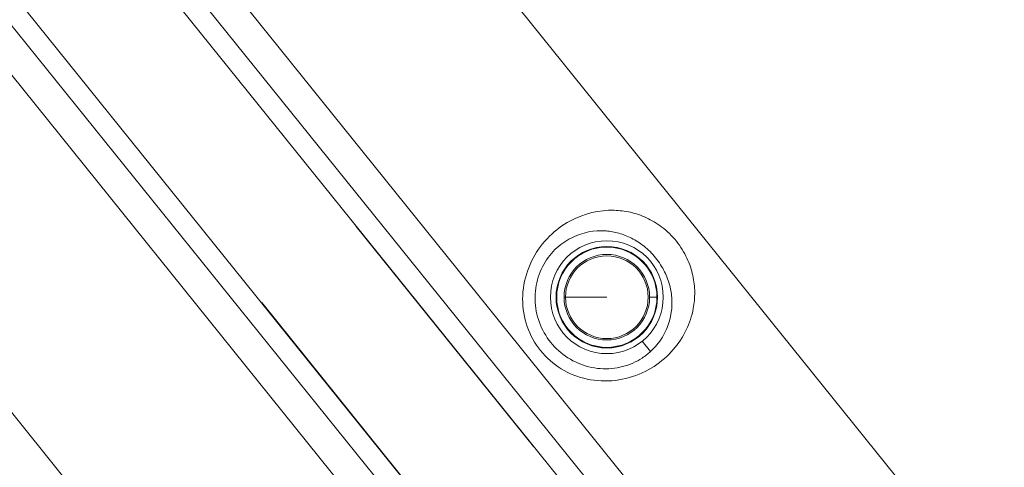
# Model space of a CAD drawing. Units: millimetres. Extents: x -9442 to 9227, y -9227 to 14605.
# Drawn here: x 1165 to 1514, y -8263 to -8105 of the extents above; entities that cross this region are included whole.
import ezdxf

# ---------------------------------------------------------------- set-up
doc = ezdxf.new("R2010")
doc.units = ezdxf.units.MM
doc.header["$LTSCALE"] = 1000
doc.layers.add('1 EQUIPMENT', color=7, linetype='Continuous', lineweight=18)

# ---------------------------------------------------------------- blocks, each defined once
blk = doc.blocks.new('op')
at = {"color": 0, "linetype": 'Continuous', "lineweight": 0}
for p, q in [((-13686.76, 3097), (-13341.7, 2668.71)), ((-13400.1, 2621.66), (-13745.16, 3049.95)), ((-13408.67, 2614.76), (-13753.73, 3043.04)), ((-13756.35, 3034.51), (-13417.56, 2614.01)), ((-13798.89, 3006.66), (-13453.83, 2578.37)), ((-13451.2, 2586.9), (-13790, 3007.4)), ((-13807.46, 2999.75), (-13462.4, 2571.47)), ((-13520.8, 2524.41), (-13865.86, 2952.7)), ((-13474.87, 2810.1), (-13474.87, 2810.09)), ((-13571.54, 2804.96), (-13571.46, 2805.02)), ((-13508.68, 2726.93), (-13571.54, 2804.96)), ((-13500.64, 2779.89), (-13500.41, 2779.89)), ((-13497.8, 2779.89), (-13497.3, 2779.89)), ((-13497.3, 2779.89), (-13482.64, 2779.89)), ((-13467.48, 2779.89), (-13464.87, 2779.89)), ((-13451.48, 2781.06), (-13451.46, 2781.04)), ((-13605.1, 2777.92), (-13605.03, 2777.98)), ((-13605.03, 2777.98), (-13542.16, 2699.96)), ((-13467.12, 2760.63), (-13470.09, 2764.32)), ((-13508.6, 2727), (-13508.68, 2726.93))]:
    blk.add_line(p, q, dxfattribs=at)
for radius in [20, 18, 14.66]:
    blk.add_circle((-13482.64, 2779.89), radius, dxfattribs=at)
for radius, start, end in [(17.77, 0, 180), (15.16, 0, 180), (17.77, 180, 0), (15.16, 180, 0)]:
    blk.add_arc((-13482.64, 2779.89), radius, start, end, dxfattribs=at)
for points, knots in [([(-13457.99, 2799.75), (-13458.75, 2800.7), (-13460.42, 2802.52), (-13463.08, 2804.79), (-13465.83, 2806.65), (-13469.53, 2808.58), (-13474.29, 2810.17), (-13483.24, 2811.27), (-13493.33, 2809.06), (-13503.24, 2801.89), (-13509.21, 2794.05), (-13512.6, 2784.37), (-13512.66, 2774.2), (-13509.38, 2764.73), (-13503.15, 2756.99), (-13494.62, 2751.78), (-13484.68, 2749.67), (-13474.52, 2750.9), (-13465.56, 2755.06), (-13456.44, 2763.18), (-13452.1, 2772.61), (-13451.28, 2781.62), (-13451.92, 2787.56), (-13453.59, 2792.66), (-13455.8, 2796.79), (-13457.22, 2798.8), (-13457.99, 2799.75)], [0, 0, 0, 0, 0.291364, 0.582729, 0.874093, 1.165457, 1.748186, 2.330914, 3.884857, 4.661828, 5.4388, 6.215771, 6.992743, 7.769714, 8.546685, 9.323657, 10.100628, 10.8776, 11.654571, 12.431542, 13.985485, 14.568214, 15.150942, 15.733671, 16.025035, 16.316399, 16.316399, 16.316399, 16.316399]), ([(-13467.12, 2760.63), (-13468.04, 2759.8), (-13469.03, 2759.03), (-13470.11, 2758.32), (-13472.16, 2756.99), (-13474.51, 2755.93), (-13477.04, 2755.27), (-13479.56, 2754.61), (-13482.27, 2754.36), (-13484.96, 2754.57), (-13487.65, 2754.77), (-13490.33, 2755.43), (-13492.84, 2756.51), (-13495.34, 2757.58), (-13497.67, 2759.08), (-13499.71, 2760.9), (-13501.75, 2762.73), (-13503.48, 2764.88), (-13504.83, 2767.26), (-13506.18, 2769.64), (-13507.14, 2772.24), (-13507.66, 2774.93), (-13508.18, 2777.61), (-13508.25, 2780.37), (-13507.87, 2783.05), (-13507.49, 2785.72), (-13506.66, 2788.32), (-13505.48, 2790.64), (-13504.29, 2792.97), (-13502.76, 2795.03), (-13501.02, 2796.74), (-13499.28, 2798.46), (-13497.34, 2799.83), (-13495.33, 2800.86), (-13491.31, 2802.93), (-13487.04, 2803.67), (-13482.93, 2803.36), (-13481.39, 2803.24), (-13479.87, 2802.97), (-13478.36, 2802.55), (-13476.84, 2802.13), (-13475.33, 2801.54), (-13473.85, 2800.79), (-13473.11, 2800.41), (-13472.37, 2799.99), (-13471.64, 2799.52), (-13470.9, 2799.05), (-13470.17, 2798.53), (-13469.45, 2797.95), (-13468.72, 2797.37), (-13468.01, 2796.74), (-13467.32, 2796.05), (-13466.62, 2795.36), (-13465.95, 2794.61), (-13465.33, 2793.84)], [-12.063778, -12.063778, -12.063778, -12.063778, -11.654571, -11.654571, -11.654571, -10.8776, -10.8776, -10.8776, -10.100628, -10.100628, -10.100628, -9.323657, -9.323657, -9.323657, -8.546685, -8.546685, -8.546685, -7.769714, -7.769714, -7.769714, -6.992743, -6.992743, -6.992743, -6.215771, -6.215771, -6.215771, -5.4388, -5.4388, -5.4388, -4.661828, -4.661828, -4.661828, -3.884857, -3.884857, -3.884857, -2.330914, -2.330914, -2.330914, -1.748186, -1.748186, -1.748186, -1.165457, -1.165457, -1.165457, -0.874093, -0.874093, -0.874093, -0.582729, -0.582729, -0.582729, -0.291364, -0.291364, -0.291364, 0, 0, 0, 0]), ([(-13490.61, 2795.86), (-13490.61, 2795.87), (-13490.57, 2795.9), (-13490.39, 2796), (-13490.25, 2796.07), (-13489.92, 2796.22), (-13489.71, 2796.32), (-13489.25, 2796.51), (-13489, 2796.61), (-13488.52, 2796.79), (-13488.26, 2796.87), (-13487.78, 2797.02), (-13487.56, 2797.08), (-13487.21, 2797.17), (-13487.06, 2797.21), (-13486.85, 2797.25), (-13486.8, 2797.26), (-13486.8, 2797.25)], [0.6111841, 0.6111841, 0.6111841, 0.6111841, 0.6874068, 0.6874068, 0.7640316, 0.7640316, 0.8406358, 0.8406358, 0.91724, 0.91724, 0.9938442, 0.9938442, 1.0704484, 1.0704484, 1.1470732, 1.1470732, 1.223698, 1.223698, 1.223698, 1.223698]), ([(-13486.8, 2797.25), (-13486.8, 2797.25), (-13486.85, 2797.23), (-13487.05, 2797.17), (-13487.2, 2797.13), (-13487.54, 2797.03), (-13487.76, 2796.96), (-13488.24, 2796.81), (-13488.49, 2796.72), (-13488.97, 2796.55), (-13489.23, 2796.45), (-13489.69, 2796.26), (-13489.9, 2796.17), (-13490.23, 2796.03), (-13490.37, 2795.96), (-13490.56, 2795.88), (-13490.61, 2795.86), (-13490.61, 2795.86), (-13490.61, 2795.86), (-13490.61, 2795.86)], [0, 0, 0, 0, 0.0763278, 0.0763278, 0.1526556, 0.1526556, 0.2290233, 0.2290233, 0.305391, 0.305391, 0.3817587, 0.3817587, 0.4581264, 0.4581264, 0.5344542, 0.5344542, 0.610782, 0.610782, 0.6111841, 0.6111841, 0.6111841, 0.6111841]), ([(-13484.67, 2797.63), (-13484.67, 2797.63), (-13484.62, 2797.64), (-13484.41, 2797.67), (-13484.25, 2797.69), (-13483.89, 2797.73), (-13483.67, 2797.75), (-13483.17, 2797.77), (-13482.89, 2797.78), (-13482.38, 2797.78), (-13482.11, 2797.77), (-13481.61, 2797.75), (-13481.38, 2797.73), (-13481.02, 2797.69), (-13480.87, 2797.67), (-13480.66, 2797.64), (-13480.61, 2797.63), (-13480.61, 2797.63)], [0, 0, 0, 0, 0.0766248, 0.0766248, 0.1532496, 0.1532496, 0.2298538, 0.2298538, 0.306458, 0.306458, 0.3830622, 0.3830622, 0.4596664, 0.4596664, 0.5362912, 0.5362912, 0.6125139, 0.6125139, 0.6125139, 0.6125139]), ([(-13480.61, 2797.63), (-13480.61, 2797.63), (-13480.61, 2797.63), (-13480.61, 2797.62), (-13480.66, 2797.63), (-13480.87, 2797.64), (-13481.03, 2797.65), (-13481.38, 2797.67), (-13481.61, 2797.69), (-13482.11, 2797.7), (-13482.38, 2797.71), (-13482.89, 2797.71), (-13483.16, 2797.7), (-13483.66, 2797.69), (-13483.89, 2797.67), (-13484.25, 2797.65), (-13484.41, 2797.64), (-13484.61, 2797.63), (-13484.67, 2797.62), (-13484.67, 2797.63)], [0.6125139, 0.6125139, 0.6125139, 0.6125139, 0.612916, 0.612916, 0.6892438, 0.6892438, 0.7655717, 0.7655717, 0.8419394, 0.8419394, 0.918307, 0.918307, 0.9946747, 0.9946747, 1.0710424, 1.0710424, 1.1473702, 1.1473702, 1.223698, 1.223698, 1.223698, 1.223698]), ([(-13478.48, 2797.25), (-13478.48, 2797.26), (-13478.42, 2797.25), (-13478.22, 2797.21), (-13478.07, 2797.17), (-13477.72, 2797.08), (-13477.5, 2797.02), (-13477.02, 2796.87), (-13476.76, 2796.79), (-13476.28, 2796.61), (-13476.03, 2796.51), (-13475.56, 2796.32), (-13475.36, 2796.22), (-13475.03, 2796.07), (-13474.89, 2796), (-13474.71, 2795.9), (-13474.66, 2795.87), (-13474.66, 2795.86)], [0, 0, 0, 0, 0.0766248, 0.0766248, 0.1532496, 0.1532496, 0.2298538, 0.2298538, 0.306458, 0.306458, 0.3830622, 0.3830622, 0.4596664, 0.4596664, 0.5362912, 0.5362912, 0.6125139, 0.6125139, 0.6125139, 0.6125139]), ([(-13474.66, 2795.86), (-13474.66, 2795.86), (-13474.66, 2795.86), (-13474.67, 2795.86), (-13474.71, 2795.88), (-13474.91, 2795.96), (-13475.05, 2796.03), (-13475.38, 2796.17), (-13475.59, 2796.26), (-13476.05, 2796.45), (-13476.3, 2796.55), (-13476.78, 2796.72), (-13477.04, 2796.81), (-13477.51, 2796.96), (-13477.73, 2797.03), (-13478.08, 2797.13), (-13478.23, 2797.17), (-13478.43, 2797.23), (-13478.48, 2797.25), (-13478.48, 2797.25)], [0.6125139, 0.6125139, 0.6125139, 0.6125139, 0.612916, 0.612916, 0.6892438, 0.6892438, 0.7655717, 0.7655717, 0.8419394, 0.8419394, 0.918307, 0.918307, 0.9946747, 0.9946747, 1.0710424, 1.0710424, 1.1473702, 1.1473702, 1.223698, 1.223698, 1.223698, 1.223698]), ([(-13495.59, 2792.17), (-13495.6, 2792.18), (-13495.57, 2792.22), (-13495.43, 2792.37), (-13495.32, 2792.49), (-13495.07, 2792.75), (-13494.9, 2792.91), (-13494.54, 2793.25), (-13494.33, 2793.43), (-13493.94, 2793.76), (-13493.73, 2793.93), (-13493.33, 2794.23), (-13493.14, 2794.36), (-13492.84, 2794.57), (-13492.71, 2794.65), (-13492.53, 2794.76), (-13492.49, 2794.79), (-13492.49, 2794.78)], [0.6111841, 0.6111841, 0.6111841, 0.6111841, 0.6874068, 0.6874068, 0.7640316, 0.7640316, 0.8406358, 0.8406358, 0.91724, 0.91724, 0.9938442, 0.9938442, 1.0704484, 1.0704484, 1.1470732, 1.1470732, 1.223698, 1.223698, 1.223698, 1.223698]), ([(-13492.49, 2794.78), (-13492.48, 2794.78), (-13492.52, 2794.75), (-13492.69, 2794.62), (-13492.82, 2794.53), (-13493.11, 2794.32), (-13493.29, 2794.18), (-13493.69, 2793.87), (-13493.9, 2793.7), (-13494.29, 2793.38), (-13494.49, 2793.2), (-13494.86, 2792.86), (-13495.03, 2792.71), (-13495.29, 2792.46), (-13495.4, 2792.35), (-13495.55, 2792.21), (-13495.59, 2792.17), (-13495.59, 2792.17), (-13495.59, 2792.17), (-13495.59, 2792.17)], [0, 0, 0, 0, 0.0763278, 0.0763278, 0.1526556, 0.1526556, 0.2290233, 0.2290233, 0.305391, 0.305391, 0.3817587, 0.3817587, 0.4581264, 0.4581264, 0.5344542, 0.5344542, 0.610782, 0.610782, 0.6111841, 0.6111841, 0.6111841, 0.6111841]), ([(-13472.79, 2794.78), (-13472.79, 2794.79), (-13472.74, 2794.76), (-13472.56, 2794.65), (-13472.43, 2794.57), (-13472.13, 2794.36), (-13471.95, 2794.23), (-13471.55, 2793.93), (-13471.33, 2793.76), (-13470.94, 2793.43), (-13470.74, 2793.25), (-13470.37, 2792.91), (-13470.21, 2792.75), (-13469.96, 2792.49), (-13469.85, 2792.37), (-13469.71, 2792.22), (-13469.68, 2792.18), (-13469.68, 2792.17)], [0, 0, 0, 0, 0.0766248, 0.0766248, 0.1532496, 0.1532496, 0.2298538, 0.2298538, 0.306458, 0.306458, 0.3830622, 0.3830622, 0.4596664, 0.4596664, 0.5362912, 0.5362912, 0.6125139, 0.6125139, 0.6125139, 0.6125139]), ([(-13469.68, 2792.17), (-13469.68, 2792.17), (-13469.68, 2792.17), (-13469.69, 2792.17), (-13469.72, 2792.21), (-13469.87, 2792.35), (-13469.99, 2792.46), (-13470.25, 2792.71), (-13470.41, 2792.86), (-13470.78, 2793.2), (-13470.99, 2793.38), (-13471.38, 2793.7), (-13471.59, 2793.87), (-13471.98, 2794.18), (-13472.17, 2794.32), (-13472.46, 2794.53), (-13472.58, 2794.62), (-13472.75, 2794.75), (-13472.79, 2794.78), (-13472.79, 2794.78)], [0.6125139, 0.6125139, 0.6125139, 0.6125139, 0.612916, 0.612916, 0.6892438, 0.6892438, 0.7655717, 0.7655717, 0.8419394, 0.8419394, 0.918307, 0.918307, 0.9946747, 0.9946747, 1.0710424, 1.0710424, 1.1473702, 1.1473702, 1.223698, 1.223698, 1.223698, 1.223698]), ([(-13465.33, 2793.84), (-13464.7, 2793.06), (-13464.11, 2792.24), (-13463.59, 2791.42), (-13463.06, 2790.59), (-13462.59, 2789.76), (-13462.18, 2788.93), (-13461.36, 2787.27), (-13460.76, 2785.63), (-13460.34, 2784.02), (-13459.92, 2782.41), (-13459.68, 2780.82), (-13459.59, 2779.25), (-13459.5, 2777.69), (-13459.56, 2776.14), (-13459.77, 2774.61), (-13460.34, 2770.51), (-13461.99, 2766.48), (-13464.87, 2763), (-13465.55, 2762.17), (-13466.3, 2761.38), (-13467.12, 2760.63)], [-16.316399, -16.316399, -16.316399, -16.316399, -16.025035, -16.025035, -16.025035, -15.733671, -15.733671, -15.733671, -15.150942, -15.150942, -15.150942, -14.568214, -14.568214, -14.568214, -13.985485, -13.985485, -13.985485, -12.431542, -12.431542, -12.431542, -12.063843, -12.063843, -12.063843, -12.063843]), ([(-13499.01, 2787), (-13499.02, 2787), (-13499, 2787.05), (-13498.93, 2787.25), (-13498.86, 2787.39), (-13498.72, 2787.72), (-13498.62, 2787.93), (-13498.39, 2788.37), (-13498.26, 2788.61), (-13498, 2789.06), (-13497.86, 2789.29), (-13497.59, 2789.71), (-13497.46, 2789.9), (-13497.25, 2790.19), (-13497.15, 2790.32), (-13497.02, 2790.48), (-13496.99, 2790.52), (-13496.99, 2790.52)], [0.6111841, 0.6111841, 0.6111841, 0.6111841, 0.6874068, 0.6874068, 0.7640316, 0.7640316, 0.8406358, 0.8406358, 0.91724, 0.91724, 0.9938442, 0.9938442, 1.0704484, 1.0704484, 1.1470732, 1.1470732, 1.223698, 1.223698, 1.223698, 1.223698]), ([(-13496.99, 2790.52), (-13496.98, 2790.51), (-13497.01, 2790.47), (-13497.12, 2790.3), (-13497.21, 2790.17), (-13497.41, 2789.87), (-13497.54, 2789.68), (-13497.8, 2789.25), (-13497.94, 2789.02), (-13498.2, 2788.58), (-13498.33, 2788.34), (-13498.56, 2787.9), (-13498.67, 2787.7), (-13498.83, 2787.37), (-13498.89, 2787.23), (-13498.99, 2787.05), (-13499.01, 2787), (-13499.01, 2787), (-13499.01, 2787), (-13499.01, 2787)], [0, 0, 0, 0, 0.0763278, 0.0763278, 0.1526556, 0.1526556, 0.2290233, 0.2290233, 0.305391, 0.305391, 0.3817587, 0.3817587, 0.4581264, 0.4581264, 0.5344542, 0.5344542, 0.610782, 0.610782, 0.6111841, 0.6111841, 0.6111841, 0.6111841]), ([(-13468.29, 2790.52), (-13468.29, 2790.52), (-13468.25, 2790.48), (-13468.12, 2790.32), (-13468.03, 2790.19), (-13467.82, 2789.9), (-13467.69, 2789.71), (-13467.41, 2789.29), (-13467.27, 2789.06), (-13467.02, 2788.61), (-13466.89, 2788.37), (-13466.66, 2787.93), (-13466.56, 2787.72), (-13466.41, 2787.39), (-13466.35, 2787.25), (-13466.27, 2787.05), (-13466.26, 2787), (-13466.26, 2787)], [0, 0, 0, 0, 0.0766248, 0.0766248, 0.1532496, 0.1532496, 0.2298538, 0.2298538, 0.306458, 0.306458, 0.3830622, 0.3830622, 0.4596664, 0.4596664, 0.5362912, 0.5362912, 0.6125139, 0.6125139, 0.6125139, 0.6125139]), ([(-13466.26, 2787), (-13466.26, 2787), (-13466.26, 2787), (-13466.27, 2787), (-13466.29, 2787.05), (-13466.38, 2787.23), (-13466.45, 2787.37), (-13466.61, 2787.7), (-13466.71, 2787.9), (-13466.95, 2788.34), (-13467.08, 2788.58), (-13467.33, 2789.02), (-13467.47, 2789.25), (-13467.74, 2789.68), (-13467.86, 2789.87), (-13468.06, 2790.17), (-13468.15, 2790.3), (-13468.27, 2790.47), (-13468.29, 2790.51), (-13468.29, 2790.52)], [0.6125139, 0.6125139, 0.6125139, 0.6125139, 0.612916, 0.612916, 0.6892438, 0.6892438, 0.7655717, 0.7655717, 0.8419394, 0.8419394, 0.918307, 0.918307, 0.9946747, 0.9946747, 1.0710424, 1.0710424, 1.1473702, 1.1473702, 1.223698, 1.223698, 1.223698, 1.223698]), ([(-13500.46, 2780.97), (-13500.46, 2780.97), (-13500.47, 2781.02), (-13500.46, 2781.23), (-13500.45, 2781.39), (-13500.42, 2781.75), (-13500.4, 2781.98), (-13500.34, 2782.48), (-13500.3, 2782.74), (-13500.21, 2783.25), (-13500.16, 2783.51), (-13500.05, 2784), (-13499.99, 2784.22), (-13499.89, 2784.57), (-13499.84, 2784.72), (-13499.78, 2784.92), (-13499.76, 2784.97), (-13499.76, 2784.97)], [0.6111841, 0.6111841, 0.6111841, 0.6111841, 0.6874068, 0.6874068, 0.7640316, 0.7640316, 0.8406358, 0.8406358, 0.91724, 0.91724, 0.9938442, 0.9938442, 1.0704484, 1.0704484, 1.1470732, 1.1470732, 1.223698, 1.223698, 1.223698, 1.223698]), ([(-13499.76, 2784.97), (-13499.75, 2784.97), (-13499.76, 2784.92), (-13499.81, 2784.71), (-13499.85, 2784.56), (-13499.93, 2784.21), (-13499.99, 2783.99), (-13500.09, 2783.5), (-13500.14, 2783.23), (-13500.23, 2782.73), (-13500.27, 2782.46), (-13500.34, 2781.97), (-13500.37, 2781.74), (-13500.41, 2781.39), (-13500.42, 2781.23), (-13500.45, 2781.02), (-13500.46, 2780.97), (-13500.46, 2780.97), (-13500.46, 2780.97), (-13500.46, 2780.97)], [0, 0, 0, 0, 0.0763278, 0.0763278, 0.1526556, 0.1526556, 0.2290233, 0.2290233, 0.305391, 0.305391, 0.3817587, 0.3817587, 0.4581264, 0.4581264, 0.5344542, 0.5344542, 0.610782, 0.610782, 0.6111841, 0.6111841, 0.6111841, 0.6111841]), ([(-13464.82, 2780.97), (-13464.82, 2780.97), (-13464.82, 2780.97), (-13464.82, 2780.97), (-13464.83, 2781.02), (-13464.85, 2781.23), (-13464.87, 2781.39), (-13464.91, 2781.74), (-13464.93, 2781.97), (-13465, 2782.46), (-13465.05, 2782.73), (-13465.13, 2783.23), (-13465.19, 2783.5), (-13465.29, 2783.99), (-13465.34, 2784.21), (-13465.43, 2784.56), (-13465.47, 2784.71), (-13465.51, 2784.92), (-13465.53, 2784.97), (-13465.52, 2784.97)], [0.6125139, 0.6125139, 0.6125139, 0.6125139, 0.612916, 0.612916, 0.6892438, 0.6892438, 0.7655717, 0.7655717, 0.8419394, 0.8419394, 0.918307, 0.918307, 0.9946747, 0.9946747, 1.0710424, 1.0710424, 1.1473702, 1.1473702, 1.223698, 1.223698, 1.223698, 1.223698]), ([(-13465.52, 2784.97), (-13465.52, 2784.97), (-13465.5, 2784.92), (-13465.43, 2784.72), (-13465.38, 2784.57), (-13465.29, 2784.22), (-13465.23, 2784), (-13465.12, 2783.51), (-13465.06, 2783.25), (-13464.98, 2782.74), (-13464.94, 2782.48), (-13464.87, 2781.98), (-13464.85, 2781.75), (-13464.82, 2781.39), (-13464.82, 2781.23), (-13464.81, 2781.02), (-13464.81, 2780.97), (-13464.82, 2780.97)], [0, 0, 0, 0, 0.0766248, 0.0766248, 0.1532496, 0.1532496, 0.2298538, 0.2298538, 0.306458, 0.306458, 0.3830622, 0.3830622, 0.4596664, 0.4596664, 0.5362912, 0.5362912, 0.6125139, 0.6125139, 0.6125139, 0.6125139]), ([(-13499.76, 2774.81), (-13499.76, 2774.81), (-13499.78, 2774.86), (-13499.84, 2775.06), (-13499.89, 2775.21), (-13499.99, 2775.55), (-13500.05, 2775.78), (-13500.16, 2776.26), (-13500.21, 2776.53), (-13500.3, 2777.03), (-13500.34, 2777.3), (-13500.4, 2777.8), (-13500.42, 2778.03), (-13500.45, 2778.39), (-13500.46, 2778.55), (-13500.47, 2778.75), (-13500.46, 2778.81), (-13500.46, 2778.81)], [0.6111841, 0.6111841, 0.6111841, 0.6111841, 0.6874068, 0.6874068, 0.7640316, 0.7640316, 0.8406358, 0.8406358, 0.91724, 0.91724, 0.9938442, 0.9938442, 1.0704484, 1.0704484, 1.1470732, 1.1470732, 1.223698, 1.223698, 1.223698, 1.223698]), ([(-13500.46, 2778.81), (-13500.46, 2778.81), (-13500.45, 2778.76), (-13500.42, 2778.55), (-13500.41, 2778.39), (-13500.37, 2778.04), (-13500.34, 2777.81), (-13500.27, 2777.31), (-13500.23, 2777.05), (-13500.14, 2776.54), (-13500.09, 2776.28), (-13499.99, 2775.79), (-13499.93, 2775.57), (-13499.85, 2775.22), (-13499.81, 2775.07), (-13499.76, 2774.86), (-13499.75, 2774.81), (-13499.76, 2774.81), (-13499.76, 2774.81), (-13499.76, 2774.81)], [0, 0, 0, 0, 0.0763278, 0.0763278, 0.1526556, 0.1526556, 0.2290233, 0.2290233, 0.305391, 0.305391, 0.3817587, 0.3817587, 0.4581264, 0.4581264, 0.5344542, 0.5344542, 0.610782, 0.610782, 0.6111841, 0.6111841, 0.6111841, 0.6111841]), ([(-13465.52, 2774.81), (-13465.52, 2774.81), (-13465.52, 2774.81), (-13465.53, 2774.81), (-13465.51, 2774.86), (-13465.47, 2775.07), (-13465.43, 2775.22), (-13465.34, 2775.57), (-13465.29, 2775.79), (-13465.19, 2776.28), (-13465.13, 2776.54), (-13465.05, 2777.05), (-13465, 2777.31), (-13464.93, 2777.81), (-13464.91, 2778.04), (-13464.87, 2778.39), (-13464.85, 2778.55), (-13464.83, 2778.76), (-13464.82, 2778.81), (-13464.82, 2778.81)], [0.6125139, 0.6125139, 0.6125139, 0.6125139, 0.612916, 0.612916, 0.6892438, 0.6892438, 0.7655717, 0.7655717, 0.8419394, 0.8419394, 0.918307, 0.918307, 0.9946747, 0.9946747, 1.0710424, 1.0710424, 1.1473702, 1.1473702, 1.223698, 1.223698, 1.223698, 1.223698]), ([(-13464.82, 2778.81), (-13464.81, 2778.81), (-13464.81, 2778.75), (-13464.82, 2778.55), (-13464.82, 2778.39), (-13464.85, 2778.03), (-13464.87, 2777.8), (-13464.94, 2777.3), (-13464.98, 2777.03), (-13465.06, 2776.53), (-13465.12, 2776.26), (-13465.23, 2775.78), (-13465.29, 2775.55), (-13465.38, 2775.21), (-13465.43, 2775.06), (-13465.5, 2774.86), (-13465.52, 2774.81), (-13465.52, 2774.81)], [0, 0, 0, 0, 0.0766248, 0.0766248, 0.1532496, 0.1532496, 0.2298538, 0.2298538, 0.306458, 0.306458, 0.3830622, 0.3830622, 0.4596664, 0.4596664, 0.5362912, 0.5362912, 0.6125139, 0.6125139, 0.6125139, 0.6125139]), ([(-13496.99, 2769.26), (-13496.99, 2769.26), (-13497.02, 2769.3), (-13497.15, 2769.46), (-13497.25, 2769.59), (-13497.46, 2769.88), (-13497.59, 2770.07), (-13497.86, 2770.49), (-13498, 2770.72), (-13498.26, 2771.17), (-13498.39, 2771.4), (-13498.62, 2771.85), (-13498.72, 2772.06), (-13498.86, 2772.39), (-13498.93, 2772.53), (-13499, 2772.73), (-13499.02, 2772.77), (-13499.01, 2772.78)], [0.6111841, 0.6111841, 0.6111841, 0.6111841, 0.6874068, 0.6874068, 0.7640316, 0.7640316, 0.8406358, 0.8406358, 0.91724, 0.91724, 0.9938442, 0.9938442, 1.0704484, 1.0704484, 1.1470732, 1.1470732, 1.223698, 1.223698, 1.223698, 1.223698]), ([(-13499.01, 2772.78), (-13499.01, 2772.78), (-13498.99, 2772.73), (-13498.89, 2772.55), (-13498.83, 2772.41), (-13498.67, 2772.08), (-13498.56, 2771.88), (-13498.33, 2771.44), (-13498.2, 2771.2), (-13497.94, 2770.76), (-13497.8, 2770.53), (-13497.54, 2770.1), (-13497.41, 2769.91), (-13497.21, 2769.61), (-13497.12, 2769.48), (-13497.01, 2769.31), (-13496.98, 2769.27), (-13496.99, 2769.26), (-13496.99, 2769.26), (-13496.99, 2769.26)], [0, 0, 0, 0, 0.0763278, 0.0763278, 0.1526556, 0.1526556, 0.2290233, 0.2290233, 0.305391, 0.305391, 0.3817587, 0.3817587, 0.4581264, 0.4581264, 0.5344542, 0.5344542, 0.610782, 0.610782, 0.6111841, 0.6111841, 0.6111841, 0.6111841]), ([(-13466.26, 2772.78), (-13466.26, 2772.77), (-13466.27, 2772.73), (-13466.35, 2772.53), (-13466.41, 2772.39), (-13466.56, 2772.06), (-13466.66, 2771.85), (-13466.89, 2771.4), (-13467.02, 2771.17), (-13467.27, 2770.72), (-13467.41, 2770.49), (-13467.69, 2770.07), (-13467.82, 2769.88), (-13468.03, 2769.59), (-13468.12, 2769.46), (-13468.25, 2769.3), (-13468.29, 2769.26), (-13468.29, 2769.26)], [0, 0, 0, 0, 0.0766248, 0.0766248, 0.1532496, 0.1532496, 0.2298538, 0.2298538, 0.306458, 0.306458, 0.3830622, 0.3830622, 0.4596664, 0.4596664, 0.5362912, 0.5362912, 0.6125139, 0.6125139, 0.6125139, 0.6125139]), ([(-13468.29, 2769.26), (-13468.29, 2769.26), (-13468.29, 2769.26), (-13468.29, 2769.27), (-13468.27, 2769.31), (-13468.15, 2769.48), (-13468.06, 2769.61), (-13467.86, 2769.91), (-13467.74, 2770.1), (-13467.47, 2770.53), (-13467.33, 2770.76), (-13467.08, 2771.2), (-13466.95, 2771.44), (-13466.71, 2771.88), (-13466.61, 2772.08), (-13466.45, 2772.41), (-13466.38, 2772.55), (-13466.29, 2772.73), (-13466.27, 2772.78), (-13466.26, 2772.78)], [0.6125139, 0.6125139, 0.6125139, 0.6125139, 0.612916, 0.612916, 0.6892438, 0.6892438, 0.7655717, 0.7655717, 0.8419394, 0.8419394, 0.918307, 0.918307, 0.9946747, 0.9946747, 1.0710424, 1.0710424, 1.1473702, 1.1473702, 1.223698, 1.223698, 1.223698, 1.223698]), ([(-13492.49, 2765), (-13492.49, 2764.99), (-13492.54, 2765.02), (-13492.71, 2765.13), (-13492.84, 2765.21), (-13493.14, 2765.42), (-13493.33, 2765.55), (-13493.73, 2765.85), (-13493.94, 2766.02), (-13494.33, 2766.35), (-13494.54, 2766.53), (-13494.9, 2766.87), (-13495.07, 2767.03), (-13495.32, 2767.29), (-13495.43, 2767.4), (-13495.57, 2767.56), (-13495.6, 2767.6), (-13495.59, 2767.6)], [0.6111841, 0.6111841, 0.6111841, 0.6111841, 0.6874068, 0.6874068, 0.7640316, 0.7640316, 0.8406358, 0.8406358, 0.91724, 0.91724, 0.9938442, 0.9938442, 1.0704484, 1.0704484, 1.1470732, 1.1470732, 1.223698, 1.223698, 1.223698, 1.223698]), ([(-13495.59, 2767.6), (-13495.59, 2767.61), (-13495.55, 2767.57), (-13495.4, 2767.43), (-13495.29, 2767.32), (-13495.03, 2767.07), (-13494.86, 2766.92), (-13494.49, 2766.58), (-13494.29, 2766.4), (-13493.9, 2766.08), (-13493.69, 2765.91), (-13493.29, 2765.6), (-13493.11, 2765.46), (-13492.82, 2765.25), (-13492.69, 2765.16), (-13492.52, 2765.03), (-13492.48, 2765), (-13492.49, 2765), (-13492.49, 2765), (-13492.49, 2765)], [0, 0, 0, 0, 0.0763278, 0.0763278, 0.1526556, 0.1526556, 0.2290233, 0.2290233, 0.305391, 0.305391, 0.3817587, 0.3817587, 0.4581264, 0.4581264, 0.5344542, 0.5344542, 0.610782, 0.610782, 0.6111841, 0.6111841, 0.6111841, 0.6111841]), ([(-13472.79, 2765), (-13472.79, 2765), (-13472.79, 2765), (-13472.79, 2765), (-13472.75, 2765.03), (-13472.58, 2765.16), (-13472.46, 2765.25), (-13472.17, 2765.46), (-13471.98, 2765.6), (-13471.59, 2765.91), (-13471.38, 2766.08), (-13470.99, 2766.4), (-13470.78, 2766.58), (-13470.41, 2766.92), (-13470.25, 2767.07), (-13469.99, 2767.32), (-13469.87, 2767.43), (-13469.72, 2767.57), (-13469.69, 2767.61), (-13469.68, 2767.6)], [0.6125139, 0.6125139, 0.6125139, 0.6125139, 0.612916, 0.612916, 0.6892438, 0.6892438, 0.7655717, 0.7655717, 0.8419394, 0.8419394, 0.918307, 0.918307, 0.9946747, 0.9946747, 1.0710424, 1.0710424, 1.1473702, 1.1473702, 1.223698, 1.223698, 1.223698, 1.223698]), ([(-13469.68, 2767.6), (-13469.68, 2767.6), (-13469.71, 2767.56), (-13469.85, 2767.4), (-13469.96, 2767.29), (-13470.21, 2767.03), (-13470.37, 2766.87), (-13470.74, 2766.53), (-13470.94, 2766.35), (-13471.33, 2766.02), (-13471.55, 2765.85), (-13471.95, 2765.55), (-13472.13, 2765.42), (-13472.43, 2765.21), (-13472.56, 2765.13), (-13472.74, 2765.02), (-13472.79, 2764.99), (-13472.79, 2765)], [0, 0, 0, 0, 0.0766248, 0.0766248, 0.1532496, 0.1532496, 0.2298538, 0.2298538, 0.306458, 0.306458, 0.3830622, 0.3830622, 0.4596664, 0.4596664, 0.5362912, 0.5362912, 0.6125139, 0.6125139, 0.6125139, 0.6125139]), ([(-13490.61, 2763.91), (-13490.61, 2763.92), (-13490.56, 2763.9), (-13490.37, 2763.82), (-13490.23, 2763.75), (-13489.9, 2763.61), (-13489.69, 2763.52), (-13489.23, 2763.33), (-13488.97, 2763.23), (-13488.49, 2763.06), (-13488.24, 2762.97), (-13487.76, 2762.82), (-13487.54, 2762.75), (-13487.2, 2762.65), (-13487.05, 2762.61), (-13486.85, 2762.55), (-13486.8, 2762.53), (-13486.8, 2762.53), (-13486.8, 2762.53), (-13486.8, 2762.53)], [0, 0, 0, 0, 0.0763278, 0.0763278, 0.1526556, 0.1526556, 0.2290233, 0.2290233, 0.305391, 0.305391, 0.3817587, 0.3817587, 0.4581264, 0.4581264, 0.5344542, 0.5344542, 0.610782, 0.610782, 0.6111841, 0.6111841, 0.6111841, 0.6111841]), ([(-13486.8, 2762.53), (-13486.8, 2762.52), (-13486.85, 2762.53), (-13487.06, 2762.57), (-13487.21, 2762.61), (-13487.56, 2762.7), (-13487.78, 2762.76), (-13488.26, 2762.9), (-13488.52, 2762.99), (-13489, 2763.17), (-13489.25, 2763.27), (-13489.71, 2763.46), (-13489.92, 2763.56), (-13490.25, 2763.71), (-13490.39, 2763.78), (-13490.57, 2763.88), (-13490.61, 2763.91), (-13490.61, 2763.91)], [0.6111841, 0.6111841, 0.6111841, 0.6111841, 0.6874068, 0.6874068, 0.7640316, 0.7640316, 0.8406358, 0.8406358, 0.91724, 0.91724, 0.9938442, 0.9938442, 1.0704484, 1.0704484, 1.1470732, 1.1470732, 1.223698, 1.223698, 1.223698, 1.223698]), ([(-13484.67, 2762.15), (-13484.67, 2762.15), (-13484.61, 2762.15), (-13484.41, 2762.14), (-13484.25, 2762.13), (-13483.89, 2762.11), (-13483.66, 2762.09), (-13483.16, 2762.08), (-13482.89, 2762.07), (-13482.38, 2762.07), (-13482.11, 2762.08), (-13481.61, 2762.09), (-13481.38, 2762.11), (-13481.03, 2762.13), (-13480.87, 2762.14), (-13480.66, 2762.15), (-13480.61, 2762.15), (-13480.61, 2762.15), (-13480.61, 2762.15), (-13480.61, 2762.15)], [0, 0, 0, 0, 0.0763278, 0.0763278, 0.1526556, 0.1526556, 0.2290233, 0.2290233, 0.305391, 0.305391, 0.3817587, 0.3817587, 0.4581264, 0.4581264, 0.5344542, 0.5344542, 0.610782, 0.610782, 0.6111841, 0.6111841, 0.6111841, 0.6111841]), ([(-13480.61, 2762.15), (-13480.61, 2762.15), (-13480.66, 2762.14), (-13480.87, 2762.1), (-13481.02, 2762.09), (-13481.38, 2762.05), (-13481.61, 2762.03), (-13482.11, 2762.01), (-13482.38, 2762), (-13482.89, 2762), (-13483.17, 2762.01), (-13483.67, 2762.03), (-13483.89, 2762.05), (-13484.25, 2762.09), (-13484.41, 2762.1), (-13484.62, 2762.14), (-13484.67, 2762.15), (-13484.67, 2762.15)], [0.6111841, 0.6111841, 0.6111841, 0.6111841, 0.6874068, 0.6874068, 0.7640316, 0.7640316, 0.8406358, 0.8406358, 0.91724, 0.91724, 0.9938442, 0.9938442, 1.0704484, 1.0704484, 1.1470732, 1.1470732, 1.223698, 1.223698, 1.223698, 1.223698]), ([(-13478.48, 2762.53), (-13478.48, 2762.53), (-13478.48, 2762.53), (-13478.48, 2762.53), (-13478.43, 2762.55), (-13478.23, 2762.61), (-13478.08, 2762.65), (-13477.73, 2762.75), (-13477.51, 2762.82), (-13477.04, 2762.97), (-13476.78, 2763.06), (-13476.3, 2763.23), (-13476.05, 2763.33), (-13475.59, 2763.52), (-13475.38, 2763.61), (-13475.05, 2763.75), (-13474.91, 2763.82), (-13474.71, 2763.9), (-13474.67, 2763.92), (-13474.66, 2763.91)], [0.6125139, 0.6125139, 0.6125139, 0.6125139, 0.612916, 0.612916, 0.6892438, 0.6892438, 0.7655717, 0.7655717, 0.8419394, 0.8419394, 0.918307, 0.918307, 0.9946747, 0.9946747, 1.0710424, 1.0710424, 1.1473702, 1.1473702, 1.223698, 1.223698, 1.223698, 1.223698]), ([(-13474.66, 2763.91), (-13474.66, 2763.91), (-13474.71, 2763.88), (-13474.89, 2763.78), (-13475.03, 2763.71), (-13475.36, 2763.56), (-13475.56, 2763.46), (-13476.03, 2763.27), (-13476.28, 2763.17), (-13476.76, 2762.99), (-13477.02, 2762.9), (-13477.5, 2762.76), (-13477.72, 2762.7), (-13478.07, 2762.61), (-13478.22, 2762.57), (-13478.42, 2762.53), (-13478.48, 2762.52), (-13478.48, 2762.53)], [0, 0, 0, 0, 0.0766248, 0.0766248, 0.1532496, 0.1532496, 0.2298538, 0.2298538, 0.306458, 0.306458, 0.3830622, 0.3830622, 0.4596664, 0.4596664, 0.5362912, 0.5362912, 0.6125139, 0.6125139, 0.6125139, 0.6125139])]:
    blk.add_open_spline(points, degree=3, knots=knots, dxfattribs=at)
blk = doc.blocks.new('SGM 1028')
blk.add_blockref('op', (14856.15, -10982.97))

msp = doc.modelspace()

# ---------------------------------------------------------------- block references
at = {"layer": '1 EQUIPMENT'}
msp.add_blockref('SGM 1028', (0, 0), dxfattribs=at)

doc.saveas('drawing.dxf')
